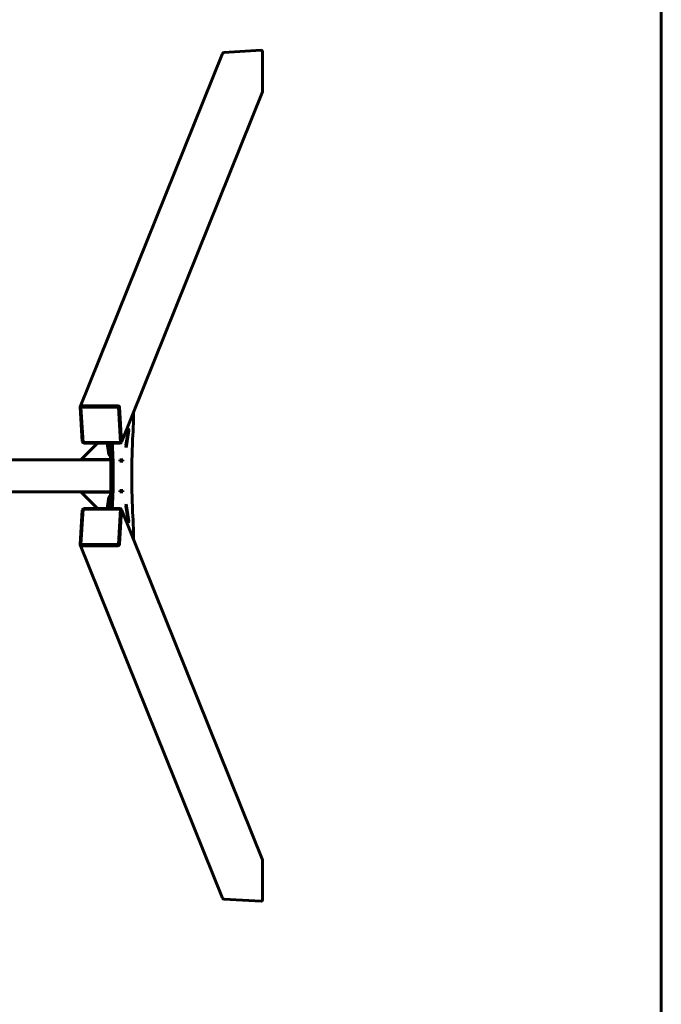
# Model space of a CAD drawing. Units: millimetres. Extents: x 144.8 to 197.9, y -19.9 to 56.
# Drawn here: x 181.8 to 197.9, y 4.8 to 29.5 of the extents above; entities that cross this region are included whole.
import ezdxf

# ---------------------------------------------------------------- set-up
doc = ezdxf.new("R2010")
doc.units = ezdxf.units.MM
doc.linetypes.add('K5LT_BASIC', pattern=[0])
doc.layers.add('Системный слой (2)', color=7, linetype='Continuous')

# ---------------------------------------------------------------- blocks, each defined once
blk = doc.blocks.new('U16')
at = {"layer": 'Системный слой (2)', "color": 150, "linetype": 'K5LT_BASIC', "lineweight": 60, "true_color": 0x0080ff}
blk.add_line((197.869, 51.012), (197.869, -14.888), dxfattribs=at)
blk = doc.blocks.new('U17')
at = {"layer": 'Системный слой (2)', "color": 150, "linetype": 'K5LT_BASIC', "lineweight": 60, "true_color": 0x0080ff}
for p, q in [((186.86, 28.651), (183.295, 19.795)), ((186.897, 28.679), (187.828, 28.734)), ((187.869, 28.693), (187.869, 27.708)), ((187.865, 27.691), (184.329, 18.906)), ((183.292, 19.78), (183.343, 18.921)), ((183.316, 19.794), (183.312, 19.783)), ((183.312, 19.783), (183.364, 18.896)), ((184.25, 19.783), (183.312, 19.783)), ((184.255, 19.794), (183.316, 19.794)), ((184.238, 19.817), (183.329, 19.817)), ((184.255, 19.794), (184.25, 19.783)), ((184.303, 18.896), (184.25, 19.783)), ((184.307, 18.907), (184.255, 19.794)), ((184.331, 18.921), (184.28, 19.78)), ((184.502, 19.244), (184.436, 18.819)), ((184.443, 18.773), (184.509, 19.198)), ((184.475, 19.073), (184.496, 19.198)), ((184.496, 19.198), (184.496, 19.202)), ((184.496, 19.198), (184.509, 19.198)), ((184.509, 19.198), (184.502, 19.244)), ((183.73, 18.883), (183.318, 18.47)), ((183.364, 18.896), (184.303, 18.896)), ((183.385, 18.883), (184.294, 18.883)), ((183.898, 18.88), (183.897, 18.883)), ((183.9, 18.88), (183.898, 18.88)), ((183.9, 18.88), (183.973, 18.88)), ((183.977, 18.88), (183.973, 18.88)), ((184.149, 18.883), (184.149, 18.88)), ((184.149, 18.88), (184.213, 18.88)), ((184.231, 18.88), (184.213, 18.88)), ((184.233, 18.883), (184.231, 18.88)), ((184.307, 18.907), (184.303, 18.896)), ((184.436, 18.819), (184.443, 18.773)), ((184.039, 18.57), (184.053, 18.57)), ((184.057, 18.462), (158.774, 18.462)), ((183.318, 18.462), (183.318, 18.47)), ((183.318, 18.47), (184.057, 18.47)), ((184.286, 18.463), (184.286, 18.428)), ((184.363, 18.463), (184.286, 18.463)), ((184.363, 18.462), (184.286, 18.462)), ((184.286, 18.462), (184.286, 18.462)), ((184.286, 18.462), (184.286, 18.432)), ((184.286, 18.432), (184.363, 18.432)), ((184.286, 18.432), (184.286, 18.432)), ((184.286, 18.428), (184.363, 18.428)), ((184.304, 18.462), (184.304, 18.463)), ((184.304, 18.428), (184.304, 18.432)), ((184.363, 18.428), (184.363, 18.463)), ((184.363, 18.432), (184.363, 18.462)), ((184.057, 17.662), (158.774, 17.662)), ((183.318, 17.654), (183.318, 17.662)), ((183.73, 17.24), (183.318, 17.654)), ((183.318, 17.654), (184.057, 17.654)), ((184.053, 17.553), (184.039, 17.553)), ((184.286, 17.695), (184.286, 17.66)), ((184.363, 17.695), (184.286, 17.695)), ((184.363, 17.692), (184.286, 17.692)), ((184.286, 17.692), (184.286, 17.692)), ((184.286, 17.692), (184.286, 17.662)), ((184.286, 17.662), (184.363, 17.662)), ((184.286, 17.662), (184.286, 17.662)), ((184.286, 17.66), (184.363, 17.66)), ((184.304, 17.692), (184.304, 17.695)), ((184.304, 17.66), (184.304, 17.662)), ((184.363, 17.66), (184.363, 17.695)), ((184.363, 17.662), (184.363, 17.692)), ((184.443, 17.35), (184.436, 17.304)), ((184.436, 17.304), (184.502, 16.879)), ((184.509, 16.925), (184.443, 17.35)), ((183.343, 17.202), (183.292, 16.344)), ((183.364, 17.227), (183.312, 16.34)), ((184.303, 17.227), (183.364, 17.227)), ((184.294, 17.24), (183.385, 17.24)), ((183.898, 17.243), (183.897, 17.24)), ((183.898, 17.243), (183.9, 17.243)), ((183.9, 17.243), (183.973, 17.243)), ((183.973, 17.243), (183.977, 17.243)), ((184.149, 17.243), (184.149, 17.24)), ((184.149, 17.243), (184.213, 17.243)), ((184.213, 17.243), (184.231, 17.243)), ((184.233, 17.24), (184.231, 17.243)), ((184.25, 16.34), (184.303, 17.227)), ((184.255, 16.329), (184.307, 17.216)), ((184.28, 16.344), (184.331, 17.202)), ((184.307, 17.216), (184.303, 17.227)), ((187.865, 8.433), (184.329, 17.217)), ((184.475, 17.05), (184.496, 16.925)), ((184.496, 16.925), (184.509, 16.925)), ((184.496, 16.921), (184.496, 16.925)), ((184.502, 16.879), (184.509, 16.925)), ((186.86, 7.472), (183.295, 16.329)), ((183.316, 16.329), (183.312, 16.34)), ((183.312, 16.34), (184.25, 16.34)), ((183.316, 16.329), (184.255, 16.329)), ((183.329, 16.306), (184.238, 16.306)), ((184.255, 16.329), (184.25, 16.34)), ((187.869, 8.415), (187.869, 7.43)), ((187.828, 7.389), (186.897, 7.445))]:
    blk.add_line(p, q, dxfattribs=at)
for centre, major_axis, ratio, start_param, end_param in [((186.897, 28.636), (-0.0162, -0.0402), 0.922364, 3.553157, 4.712389), ((187.828, 28.691), (-0.0162, -0.0402), 0.922364, 1.98236, 3.553157), ((187.828, 27.706), (-0.0162, -0.0402), 0.922364, 1.570796, 1.98236), ((183.332, 19.78), (-0.0371, 0.0149), 0.922364, 0, 0.411564), ((183.332, 19.78), (-0.0371, 0.0149), 0.922364, 5.123953, 6.283185), ((184.241, 19.78), (0.0371, -0.0149), 0.922364, 0.411564, 1.98236), ((184.324, 19.767), (0, 2), 0.154545, 4.364223, 4.658752), ((185.05, 18.062), (0, -3), 0.154545, 4.364223, 5.060555), ((183.383, 18.921), (-0.0371, 0.0149), 0.922364, 0.411564, 1.98236), ((183.695, 18.062), (0, 2), 0.154545, -1.18269, -1.147335), ((184.039, 18.97), (0, -0.4), 0.154545, 5.100496, 6.283185), ((183.754, 18.062), (0, 2), 0.154545, -1.18269, -1.147335), ((184.098, 18.97), (0, 0.4), 0.154545, -4.494642, -4.324282), ((183.754, 18.062), (0, 2), 0.154545, 4.324282, 5.100496), ((184.157, 18.97), (0, 0.4), 0.154545, -4.494642, -4.324282), ((183.814, 18.062), (0, 2), 0.154545, 4.324282, 5.100496), ((184.292, 18.921), (0.0371, -0.0149), 0.922364, 5.123953, 6.283185), ((184.292, 18.921), (0.0371, -0.0149), 0.922364, 0, 0.411564), ((184.039, 17.153), (0, -0.4), 0.154545, 3.141593, 4.324282), ((183.695, 18.062), (0, 2), 0.154545, 4.288928, 4.324282), ((183.754, 18.062), (0, 2), 0.154545, 4.288928, 4.324282), ((184.098, 17.153), (0, -0.4), 0.154545, 4.324282, 4.494642), ((184.157, 17.153), (0, -0.4), 0.154545, 4.324282, 4.494642), ((183.383, 17.202), (-0.0371, -0.0149), 0.922364, 4.300825, 5.871621), ((184.292, 17.202), (0.0371, 0.0149), 0.922364, 0, 1.159232), ((184.292, 17.202), (0.0371, 0.0149), 0.922364, 5.871621, 6.283185), ((184.324, 16.356), (0, 2), 0.154545, 4.766026, 5.060555), ((183.332, 16.344), (-0.0371, -0.0149), 0.922364, 5.871621, 6.283185), ((183.332, 16.344), (-0.0371, -0.0149), 0.922364, 0, 1.159232), ((184.241, 16.344), (0.0371, 0.0149), 0.922364, 4.300825, 5.871621), ((187.828, 8.418), (-0.0162, 0.0402), 0.922364, 4.300825, 4.712389), ((186.897, 7.487), (-0.0162, 0.0402), 0.922364, 1.570796, 2.730029), ((187.828, 7.432), (-0.0162, 0.0402), 0.922364, 2.730029, 4.300825)]:
    blk.add_ellipse(centre, major_axis=major_axis, ratio=ratio, start_param=start_param, end_param=end_param, dxfattribs=at)
for points in [[(183.899, 18.883), (183.899, 18.882), (183.9, 18.881), (183.9, 18.88)], [(183.973, 18.88), (183.973, 18.881), (183.974, 18.882), (183.974, 18.883)], [(184.213, 18.88), (184.213, 18.881), (184.213, 18.882), (184.213, 18.883)], [(183.9, 17.243), (183.9, 17.242), (183.899, 17.241), (183.899, 17.24)], [(183.974, 17.24), (183.974, 17.241), (183.973, 17.242), (183.973, 17.243)], [(184.213, 17.24), (184.213, 17.241), (184.213, 17.242), (184.213, 17.243)]]:
    blk.add_open_spline(points, degree=3, dxfattribs=at)
blk = doc.blocks.new('U15')
at = {"layer": 'Системный слой (2)'}
for name in ['U16', 'U17']:
    blk.add_blockref(name, (0, 0), dxfattribs=at)

msp = doc.modelspace()

# ---------------------------------------------------------------- block references
at = {"layer": 'Системный слой (2)'}
msp.add_blockref('U15', (0, 0), dxfattribs=at)

doc.saveas('drawing.dxf')
